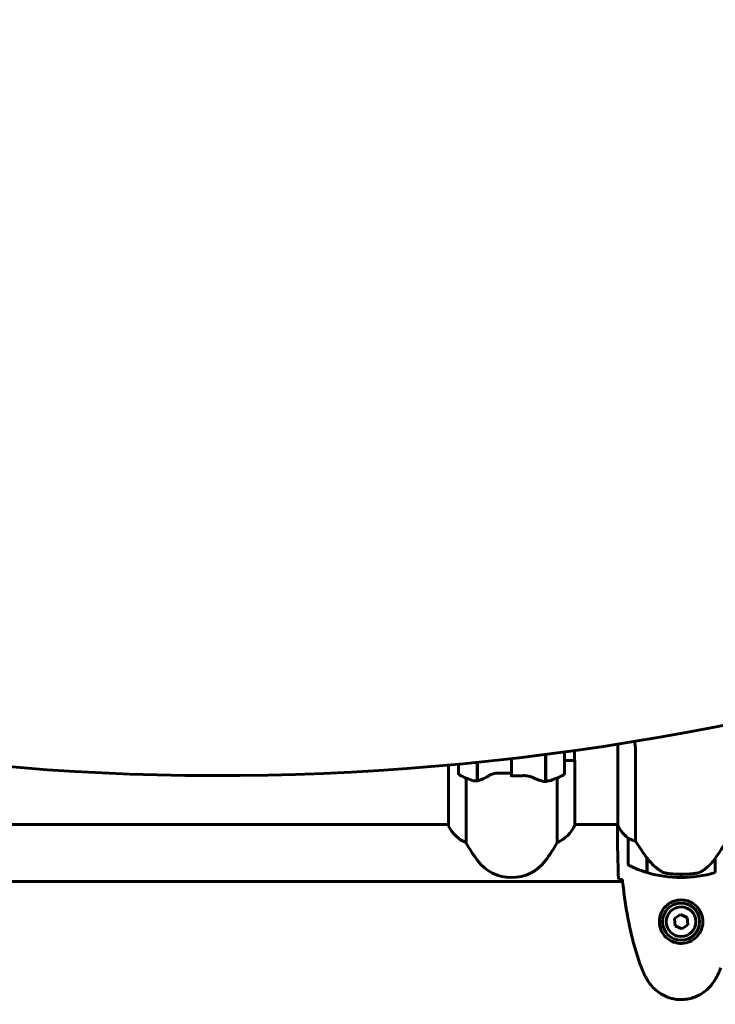
# Model space of a CAD drawing. Units: millimetres. Extents: x 4646 to 16007, y -2265 to 16020.
# Drawn here: x 12549 to 12877, y 4768 to 5232 of the extents above; entities that cross this region are included whole.
import ezdxf

# ---------------------------------------------------------------- set-up
doc = ezdxf.new("R2010")
doc.units = ezdxf.units.MM
doc.header["$LTSCALE"] = 100
doc.layers.add('Widoczne (ISO)', color=7, linetype='Continuous', lineweight=60)
doc.layers.add('Wymiar (ISO)', color=116, linetype='Continuous', lineweight=18)
doc.styles.add('Tekst etykiety (ISO)', font='tahoma.ttf')
doc.dimstyles.new('Domyślne (ISO)', dxfattribs={"dimscale": 100, "dimtxt": 3.5, "dimasz": 2.5, "dimexe": 3.175, "dimexo": 0, "dimgap": 0.762, "dimtad": 1, "dimtoh": 1, "dimdec": 0, "dimrnd": 1e-08, "dimzin": 0, "dimtxsty": 'Tekst etykiety (ISO)', "dimcen": 0.09, "dimdle": 10, "dimclrd": 256, "dimclre": 256, "dimclrt": 256, "dimadec": 0, "dimazin": 0, "dimtfac": 0.714286, "dimtdec": 0, "dimtmove": 0, "dimatfit": 3, "dimfxl": 0, "dimtolj": 1, "dimtzin": 0, "dimlwd": -1, "dimlwe": -1, "dimarcsym": 0})

# ---------------------------------------------------------------- blocks, each defined once
blk = doc.blocks.new('*D4')
at = {"layer": 'Defpoints', "color": 0}
for p in [(13070.82, 8280.2), (12155.67, 2352.55), (15689.26, 2352.55)]:
    blk.add_point(p, dxfattribs=at)
at = {"layer": 'Wymiar (ISO)'}
for p, q in [((13070.82, 8280.2), (16006.76, 8280.2)), ((15689.26, 8030.2), (15689.26, 2602.55)), ((12155.67, 2352.55), (16006.76, 2352.55))]:
    blk.add_line(p, q, dxfattribs=at)
for points in [[(15647.59, 8030.2), (15730.93, 8030.2), (15689.26, 8280.2)], [(15647.59, 2602.55), (15730.93, 2602.55), (15689.26, 2352.55)]]:
    blk.add_solid(points, dxfattribs=at)
at = {"layer": 'Wymiar (ISO)', "insert": (15247.08, 5316.38), "char_height": 350, "attachment_point": 2, "rotation": 90, "style": 'Tekst etykiety (ISO)'}
blk.add_mtext('\\A1;5928', dxfattribs=at)
blk = doc.blocks.new('*D6')
at = {"layer": 'Defpoints', "color": 0}
for p in [(13145.27, 5851.4), (7503.51, 5650.7), (7503.51, 1803.41)]:
    blk.add_point(p, dxfattribs=at)
at = {"layer": 'Wymiar (ISO)'}
for p, q in [((13145.27, 5851.4), (13145.27, 1485.91)), ((7503.51, 5650.7), (7503.51, 1485.91)), ((12895.27, 1803.41), (7753.51, 1803.41))]:
    blk.add_line(p, q, dxfattribs=at)
for points in [[(7753.51, 1845.08), (7753.51, 1761.74), (7503.51, 1803.41)], [(12895.27, 1845.08), (12895.27, 1761.74), (13145.27, 1803.41)]]:
    blk.add_solid(points, dxfattribs=at)
at = {"layer": 'Wymiar (ISO)', "insert": (10292.2, 2244.18), "char_height": 350, "attachment_point": 2, "style": 'Tekst etykiety (ISO)'}
blk.add_mtext('\\A1;5642', dxfattribs=at)

msp = doc.modelspace()

# ---------------------------------------------------------------- linework, layer by layer
at = {"layer": 'Widoczne (ISO)'}
for p, q in [((12830.77, 4890.47), (12830.77, 4852.29)), ((12780.67, 4883.67), (12780.67, 4876.77)), ((12780.67, 4876.77), (12780.67, 4883.67)), ((12796.67, 4885.61), (12796.67, 4872.82)), ((12796.67, 4885.23), (12796.87, 4885.23)), ((12796.67, 4885.09), (12796.87, 4885.09)), ((12796.87, 4884.26), (12796.67, 4884.26)), ((12796.87, 4885.64), (12796.87, 4873.15)), ((12805.67, 4876.7), (12805.67, 4886.8)), ((12810.4, 4882.7), (12810.4, 4887.45)), ((12839.19, 4844.65), (12839.19, 4884.5)), ((12750.95, 4880.61), (12750.95, 4852)), ((12755.67, 4881.04), (12755.67, 4876.7)), ((12764.47, 4873.15), (12764.47, 4881.91)), ((12764.47, 4881.14), (12764.67, 4881.14)), ((12764.47, 4880.31), (12764.67, 4880.31)), ((12764.67, 4880.18), (12764.47, 4880.18)), ((12764.47, 4879.32), (12764.67, 4879.32)), ((12764.47, 4878.84), (12764.67, 4878.84)), ((12764.67, 4873.18), (12764.67, 4881.93)), ((12796.67, 4883.23), (12796.87, 4883.23)), ((12796.67, 4883.2), (12796.87, 4883.2)), ((12796.67, 4882.2), (12796.87, 4882.2)), ((12796.87, 4882.17), (12796.67, 4882.17)), ((12796.67, 4881.14), (12796.87, 4881.14)), ((12796.67, 4880.31), (12796.87, 4880.31)), ((12796.87, 4880.18), (12796.67, 4880.18)), ((12796.67, 4879.32), (12796.87, 4879.32)), ((12796.67, 4878.84), (12796.87, 4878.84)), ((12805.67, 4882.7), (12810.58, 4882.7)), ((12805.67, 4882.7), (12810.35, 4882.7)), ((12810.58, 4852.29), (12810.58, 4882.7)), ((12759.19, 4844.04), (12759.19, 4874.48)), ((12764.67, 4878.62), (12764.47, 4878.62)), ((12764.47, 4878.09), (12764.67, 4878.09)), ((12764.47, 4878.03), (12764.67, 4878.03)), ((12764.67, 4877.76), (12764.47, 4877.76)), ((12764.47, 4877.65), (12764.67, 4877.65)), ((12780.67, 4876.77), (12780.67, 4875.04)), ((12796.87, 4878.62), (12796.67, 4878.62)), ((12796.67, 4878.09), (12796.87, 4878.09)), ((12796.67, 4878.03), (12796.87, 4878.03)), ((12796.87, 4877.76), (12796.67, 4877.76)), ((12796.67, 4877.65), (12796.87, 4877.65)), ((12802.16, 4874.48), (12802.16, 4844.04)), ((12796.87, 4873.15), (12796.87, 4872.26)), ((12750.95, 4852.55), (12330.58, 4852.55)), ((12830.77, 4852.55), (12810.58, 4852.55)), ((12830.67, 4850.26), (12830.67, 4852.01)), ((12835.67, 4846.05), (12835.67, 4834.05)), ((12844.47, 4836.75), (12844.47, 4836.95)), ((12844.47, 4829.94), (12844.47, 4836.75)), ((12844.67, 4829.88), (12844.67, 4836.66)), ((12876.67, 4836.47), (12876.67, 4829.88)), ((12860.67, 4827.55), (12860.67, 4829.05)), ((12860.67, 4829.05), (12860.67, 4827.55)), ((12833.08, 4825.7), (12248.27, 4825.7)), ((12860.41, 4810.16), (12857.55, 4808.2)), ((12863.53, 4808.66), (12860.41, 4810.16)), ((12857.55, 4808.2), (12857.82, 4804.75)), ((12857.82, 4804.75), (12860.94, 4803.25)), ((12860.94, 4803.25), (12863.8, 4805.21)), ((12863.8, 4805.21), (12863.53, 4808.66))]:
    msp.add_line(p, q, dxfattribs=at)
for radius in [8.75, 7]:
    msp.add_circle((12860.67, 4806.7), radius, dxfattribs=at)
for centre, radius, start, end in [((12756.67, 4876.7), 1, 180, 244.1852), ((12780.67, 4926.32), 56.11, 244.1852, 250.7681), ((12780.67, 4926.32), 56.11, 289.2319, 295.8148), ((12804.67, 4876.7), 1, 295.8148, 0), ((12751.45, 4852), 0.5, 180, 205.9828), ((12765.39, 4858.79), 16, 205.9828, 247.2158), ((12795.96, 4858.79), 16, 292.7842, 336.0245), ((12845.39, 4858.79), 16, 203.9755, 232.6307), ((12845.39, 4858.79), 16, 205.9828, 232.6307), ((12820.67, 4877.5), 70, 208.5557, 216.8699), ((12740.67, 4877.5), 70, 323.1301, 331.4443), ((12836.67, 4846.05), 1, 178.5824, 180), ((12780.67, 4847.5), 20, 216.8699, 323.1301), ((12836.67, 4834.05), 1, 180, 244.1852), ((12860.67, 4883.67), 56.11, 244.1852, 253.2199), ((12860.67, 4883.67), 56.11, 253.433, 270), ((12860.67, 4883.67), 56.11, 270, 286.567)]:
    msp.add_arc(centre, radius, start, end, dxfattribs=at)
for centre, major_axis, ratio, start_param, end_param in [((12814.34, 6081.06), (-911.21, -911.21), 0.866025, 0.283162, 0.986727), ((12845.13, 4838.27), (-8.81, 12.43), 0.085302, 1.617054, 1.638925)]:
    msp.add_ellipse(centre, major_axis=major_axis, ratio=ratio, start_param=start_param, end_param=end_param, dxfattribs=at)
for points, knots in [([(12838.81, 4891.75), (12838.88, 4891.05), (12838.95, 4890.33), (12839.13, 4887.93), (12839.19, 4886.22), (12839.19, 4884.5)], [5.3818068, 5.3818068, 5.3818068, 5.3818068, 5.6566393, 5.6566393, 6.2966459, 6.2966459, 6.2966459, 6.2966459]), ([(12770.25, 4875.69), (12769.73, 4875.38), (12769.22, 4875.09), (12767.16, 4873.98), (12765.81, 4873.42), (12764.67, 4873.18)], [0.5724832, 0.5724832, 0.5724832, 0.5724832, 0.6422282, 0.6422282, 0.8608733, 0.8608733, 0.8608733, 0.8608733]), ([(12770.25, 4875.69), (12770.79, 4876.02), (12771.4, 4876.31), (12772.76, 4876.74), (12773.49, 4876.84), (12774.27, 4876.83)], [0, 0, 0, 0, 0.2223532, 0.2223532, 0.4551306, 0.4551306, 0.4551306, 0.4551306]), ([(12786.3, 4875.61), (12785.93, 4875.6), (12785.55, 4875.59), (12784.81, 4875.57), (12784.43, 4875.57), (12783.68, 4875.56), (12783.31, 4875.55), (12782.55, 4875.55), (12782.18, 4875.54), (12781.43, 4875.54), (12781.05, 4875.54), (12780.67, 4875.54)], [-1.2620829, -1.2620829, -1.2620829, -1.2620829, -1.1493558, -1.1493558, -1.0366287, -1.0366287, -0.9239015, -0.9239015, -0.8111744, -0.8111744, -0.6984473, -0.6984473, -0.6984473, -0.6984473]), ([(12790.35, 4874.84), (12790.12, 4874.94), (12789.88, 4875.04), (12789.37, 4875.21), (12789.11, 4875.28), (12788.57, 4875.41), (12788.3, 4875.47), (12787.74, 4875.55), (12787.45, 4875.58), (12786.88, 4875.61), (12786.59, 4875.61), (12786.3, 4875.61)], [0, 0, 0, 0, 0.0831461, 0.0831461, 0.1662923, 0.1662923, 0.2494384, 0.2494384, 0.3325845, 0.3325845, 0.4157306, 0.4157306, 0.4157306, 0.4157306]), ([(12796.33, 4872.84), (12796.02, 4872.88), (12795.68, 4872.94), (12794.96, 4873.11), (12794.59, 4873.22), (12793.81, 4873.46), (12793.41, 4873.61), (12792.58, 4873.92), (12792.15, 4874.09), (12791.27, 4874.45), (12790.81, 4874.64), (12790.35, 4874.84)], [0, 0, 0, 0, 0.1751235, 0.1751235, 0.3502469, 0.3502469, 0.5253704, 0.5253704, 0.7004938, 0.7004938, 0.8756173, 0.8756173, 0.8756173, 0.8756173]), ([(12796.33, 4872.84), (12796.37, 4872.84), (12796.4, 4872.84), (12796.48, 4872.83), (12796.51, 4872.83), (12796.59, 4872.82), (12796.62, 4872.82), (12796.69, 4872.81), (12796.73, 4872.81), (12796.8, 4872.81), (12796.84, 4872.81), (12796.87, 4872.81)], [0, 0, 0, 0, 0.0206159, 0.0206159, 0.0412319, 0.0412319, 0.0618478, 0.0618478, 0.0824637, 0.0824637, 0.1030796, 0.1030796, 0.1030796, 0.1030796]), ([(12799.16, 4873.33), (12799.14, 4873.33), (12799.12, 4873.32), (12798.38, 4873.07), (12797.63, 4873.02), (12796.87, 4873.15)], [-1.9447116, -1.9447116, -1.9447116, -1.9447116, -1.9339859, -1.9339859, -1.5446895, -1.5446895, -1.5446895, -1.5446895]), ([(12830.77, 4852.38), (12830.76, 4852.36), (12830.75, 4852.34), (12830.73, 4852.27), (12830.72, 4852.23), (12830.7, 4852.18), (12830.7, 4852.16), (12830.69, 4852.12), (12830.67, 4852.1), (12830.67, 4852.01)], [9.3408829, 9.3408829, 9.3408829, 9.3408829, 9.3923584, 9.3923584, 9.5251257, 9.5251257, 9.5915094, 9.5915094, 9.6578931, 9.6578931, 9.6578931, 9.6578931]), ([(12835.67, 4846.08), (12835.67, 4846.08), (12835.67, 4846.08), (12835.68, 4846.09), (12835.7, 4846.1), (12835.8, 4846.07), (12835.86, 4846.04), (12836.02, 4845.97), (12836.11, 4845.92), (12836.24, 4845.85)], [0, 0, 0, 0, 0.0892681, 0.0892681, 0.2434802, 0.2434802, 0.344433, 0.344433, 0.4329441, 0.4329441, 0.4329441, 0.4329441]), ([(12836.24, 4845.85), (12836.57, 4845.68), (12836.96, 4845.49), (12837.94, 4845.07), (12838.54, 4844.84), (12839.19, 4844.65)], [0, 0, 0, 0, 0.2028161, 0.2028161, 0.4461333, 0.4461333, 0.4461333, 0.4461333]), ([(12839.19, 4844.65), (12839.38, 4844.34), (12839.59, 4844.01), (12840.54, 4842.54), (12841.37, 4841.27), (12842.97, 4838.9), (12843.72, 4837.82), (12844.47, 4836.75)], [-2.553905, -2.553905, -2.553905, -2.553905, -2.410923, -2.410923, -1.933986, -1.933986, -1.54469, -1.54469, -1.54469, -1.54469]), ([(12876.67, 4836.47), (12877.6, 4837.77), (12878.53, 4839.11), (12879.88, 4841.13), (12880.35, 4841.84), (12881.29, 4843.28), (12881.75, 4844), (12882.16, 4844.65)], [0, 0, 0, 0, 0.481827, 0.481827, 0.74882, 0.74882, 1.050013, 1.050013, 1.050013, 1.050013]), ([(12844.67, 4836.67), (12845.01, 4836.19), (12845.38, 4835.72), (12846.14, 4834.81), (12846.54, 4834.37), (12847.35, 4833.53), (12847.77, 4833.13), (12848.63, 4832.37), (12849.08, 4832.01), (12849.99, 4831.33), (12850.45, 4831.01), (12850.93, 4830.71)], [0, 0, 0, 0, 0.1751235, 0.1751235, 0.3502469, 0.3502469, 0.5253704, 0.5253704, 0.7004938, 0.7004938, 0.8756173, 0.8756173, 0.8756173, 0.8756173]), ([(12871.1, 4830.91), (12871.62, 4831.27), (12872.13, 4831.66), (12874.19, 4833.38), (12875.54, 4834.88), (12876.67, 4836.47)], [0.5724832, 0.5724832, 0.5724832, 0.5724832, 0.6422282, 0.6422282, 0.8608733, 0.8608733, 0.8608733, 0.8608733]), ([(12850.93, 4830.71), (12851.16, 4830.56), (12851.41, 4830.42), (12851.92, 4830.17), (12852.18, 4830.05), (12852.71, 4829.85), (12852.99, 4829.76), (12853.55, 4829.6), (12853.83, 4829.54), (12854.41, 4829.43), (12854.7, 4829.39), (12854.98, 4829.36)], [0, 0, 0, 0, 0.0831461, 0.0831461, 0.1662923, 0.1662923, 0.2494384, 0.2494384, 0.3325845, 0.3325845, 0.4157306, 0.4157306, 0.4157306, 0.4157306]), ([(12854.98, 4829.36), (12855.16, 4829.34), (12855.35, 4829.32), (12855.87, 4829.27), (12856.23, 4829.24), (12857.03, 4829.18), (12857.47, 4829.15), (12858.42, 4829.1), (12858.92, 4829.08), (12859.85, 4829.06), (12860.27, 4829.05), (12860.67, 4829.05), (12860.94, 4829.05), (12861.21, 4829.06), (12861.91, 4829.07), (12862.32, 4829.08), (12862.92, 4829.1), (12863.13, 4829.11), (12863.73, 4829.14), (12864.08, 4829.16), (12864.68, 4829.2), (12864.93, 4829.22), (12865.52, 4829.27), (12865.82, 4829.3), (12866.36, 4829.36), (12866.6, 4829.38), (12866.9, 4829.42), (12866.99, 4829.43), (12867.08, 4829.44)], [6.914575, 6.914575, 6.914575, 6.914575, 7.025602, 7.025602, 7.185634, 7.185634, 7.334276, 7.334276, 7.470354, 7.470354, 7.570079, 7.570079, 7.570079, 7.635772, 7.635772, 7.74088, 7.74088, 7.801274, 7.801274, 7.91791, 7.91791, 8.016058, 8.016058, 8.170389, 8.170389, 8.327265, 8.327265, 8.406835, 8.406835, 8.406835, 8.406835]), ([(12871.1, 4830.91), (12870.56, 4830.53), (12869.95, 4830.21), (12868.58, 4829.7), (12867.86, 4829.53), (12867.08, 4829.44)], [0, 0, 0, 0, 0.2223532, 0.2223532, 0.4551306, 0.4551306, 0.4551306, 0.4551306]), ([(12832.72, 4826.62), (12832.49, 4826.63), (12832.27, 4826.64), (12831.68, 4826.67), (12831.37, 4826.68), (12831.14, 4826.7)], [9.0036319, 9.0036319, 9.0036319, 9.0036319, 9.2941564, 9.2941564, 9.8897117, 9.8897117, 9.8897117, 9.8897117]), ([(12832.99, 4826.61), (12833.27, 4823.78), (12833.61, 4820.95), (12834.39, 4815.3), (12834.84, 4812.47), (12835.86, 4806.84), (12836.44, 4804.04), (12837.74, 4798.47), (12838.47, 4795.7), (12840.11, 4790.22), (12841.01, 4787.51), (12842.01, 4784.84)], [5.523572, 5.523572, 5.523572, 5.523572, 6.373336, 6.373336, 7.223204, 7.223204, 8.073072, 8.073072, 8.92294, 8.92294, 9.772808, 9.772808, 9.772808, 9.772808]), ([(12850.43, 4807.07), (12850.46, 4807.76), (12850.55, 4808.43), (12850.94, 4810.1), (12851.33, 4811.05), (12852.15, 4812.42), (12852.49, 4812.9), (12853.6, 4814.21), (12854.49, 4814.97), (12856.3, 4816.01), (12857.1, 4816.35), (12859.12, 4816.9), (12860.37, 4817.02), (12862.61, 4816.82), (12863.6, 4816.57), (12865.51, 4815.81), (12866.39, 4815.27), (12867.96, 4813.98), (12868.63, 4813.24), (12869.5, 4811.94), (12869.78, 4811.44), (12870.25, 4810.4), (12870.45, 4809.85), (12870.76, 4808.65), (12870.87, 4807.98), (12870.97, 4806.15), (12870.85, 4804.96), (12870.26, 4802.98), (12869.92, 4802.19), (12868.89, 4800.46), (12868.14, 4799.58), (12866.54, 4798.24), (12865.73, 4797.74), (12863.67, 4796.81), (12862.34, 4796.5), (12859.7, 4796.41), (12858.34, 4796.63), (12855.84, 4797.57), (12854.65, 4798.3), (12852.59, 4800.23), (12851.72, 4801.5), (12850.73, 4803.95), (12850.5, 4805.08), (12850.42, 4806.47), (12850.42, 4806.77), (12850.43, 4807.07)], [-6.909916, -6.909916, -6.909916, -6.909916, -6.678187, -6.678187, -6.307421, -6.307421, -6.099272, -6.099272, -5.691755, -5.691755, -5.410793, -5.410793, -5.04443, -5.04443, -4.733913, -4.733913, -4.389128, -4.389128, -4.031248, -4.031248, -3.824879, -3.824879, -3.618512, -3.618512, -3.383004, -3.383004, -3.001582, -3.001582, -2.738223, -2.738223, -2.395647, -2.395647, -2.112934, -2.112934, -1.715272, -1.715272, -1.315068, -1.315068, -0.909692, -0.909692, -0.460238, -0.460238, -0.101058, -0.101058, 0, 0, 0, 0]), ([(12842.01, 4784.84), (12842.15, 4784.46), (12842.3, 4784.08), (12842.61, 4783.34), (12842.78, 4782.97), (12843.11, 4782.24), (12843.29, 4781.88), (12843.65, 4781.16), (12843.83, 4780.81), (12844.21, 4780.1), (12844.41, 4779.75), (12844.61, 4779.41)], [0, 0, 0, 0, 0.1171077, 0.1171077, 0.2342154, 0.2342154, 0.351323, 0.351323, 0.4684307, 0.4684307, 0.5855384, 0.5855384, 0.5855384, 0.5855384]), ([(12876.74, 4779.41), (12876.94, 4779.75), (12877.14, 4780.1), (12877.52, 4780.81), (12877.7, 4781.16), (12878.06, 4781.88), (12878.24, 4782.24), (12878.57, 4782.97), (12878.73, 4783.34), (12879.05, 4784.08), (12879.2, 4784.46), (12879.34, 4784.84)], [0, 0, 0, 0, 0.1171077, 0.1171077, 0.2342154, 0.2342154, 0.351323, 0.351323, 0.4684307, 0.4684307, 0.5855384, 0.5855384, 0.5855384, 0.5855384]), ([(12844.61, 4779.41), (12845.15, 4778.47), (12845.77, 4777.56), (12847.13, 4775.91), (12847.85, 4775.17), (12849.37, 4773.83), (12850.18, 4773.23), (12851.87, 4772.17), (12852.75, 4771.72), (12854.55, 4770.96), (12855.48, 4770.66), (12857.37, 4770.2), (12858.33, 4770.05), (12860.26, 4769.9), (12861.22, 4769.9), (12863.14, 4770.06), (12864.1, 4770.22), (12865.98, 4770.69), (12866.9, 4771), (12868.68, 4771.76), (12869.55, 4772.21), (12871.21, 4773.26), (12872, 4773.85), (12873.49, 4775.16), (12874.19, 4775.88), (12875.54, 4777.51), (12876.18, 4778.44), (12876.74, 4779.41)], [0, 0, 0, 0, 0.309737, 0.309737, 0.601073, 0.601073, 0.885288, 0.885288, 1.162586, 1.162586, 1.437627, 1.437627, 1.709863, 1.709863, 1.980965, 1.980965, 2.253779, 2.253779, 2.525671, 2.525671, 2.801201, 2.801201, 3.078831, 3.078831, 3.362527, 3.362527, 3.680704, 3.680704, 3.680704, 3.680704])]:
    msp.add_open_spline(points, degree=3, knots=knots, dxfattribs=at)
for points in [[(12780.67, 4876.77), (12778.53, 4876.77), (12776.39, 4876.79), (12774.27, 4876.83)], [(12764.67, 4873.18), (12763.83, 4873.01), (12762.99, 4873.06), (12762.19, 4873.33)], [(12831.14, 4826.7), (12830.75, 4834.8), (12830.67, 4842.77), (12830.67, 4850.26)], [(12844.67, 4836.47), (12844.61, 4836.57), (12844.54, 4836.66), (12844.47, 4836.75)], [(12833.01, 4826.61), (12832.91, 4826.61), (12832.81, 4826.62), (12832.72, 4826.62)]]:
    msp.add_open_spline(points, degree=3, dxfattribs=at)

# ---------------------------------------------------------------- dimensions: what is measured, and where the dimension line sits
at = {"layer": 'Wymiar (ISO)'}
for base, p1, p2, angle, picture, middle in [((15689.26, 2352.55), (13070.82, 8280.2), (12155.67, 2352.55), 90, '*D4', (15689.26, 5316.38)), ((7503.51, 1803.41), (13145.27, 5851.4), (7503.51, 5650.7), 180, '*D6', (10292.2, 1803.41))]:
    dim = msp.add_linear_dim(base=base, p1=p1, p2=p2, angle=angle, dimstyle='Domyślne (ISO)', override={"dimtoh": 0, "dimdec": 0, "dimtp": 0, "dimtm": 0, "dimtdec": 0, "dimtofl": 0, "dimatfit": 1}, dxfattribs=at)
    dim.commit()
    dim.dimension.update_dxf_attribs({"geometry": picture, "text_midpoint": middle, "dimtype": 160})

doc.saveas('drawing.dxf')
